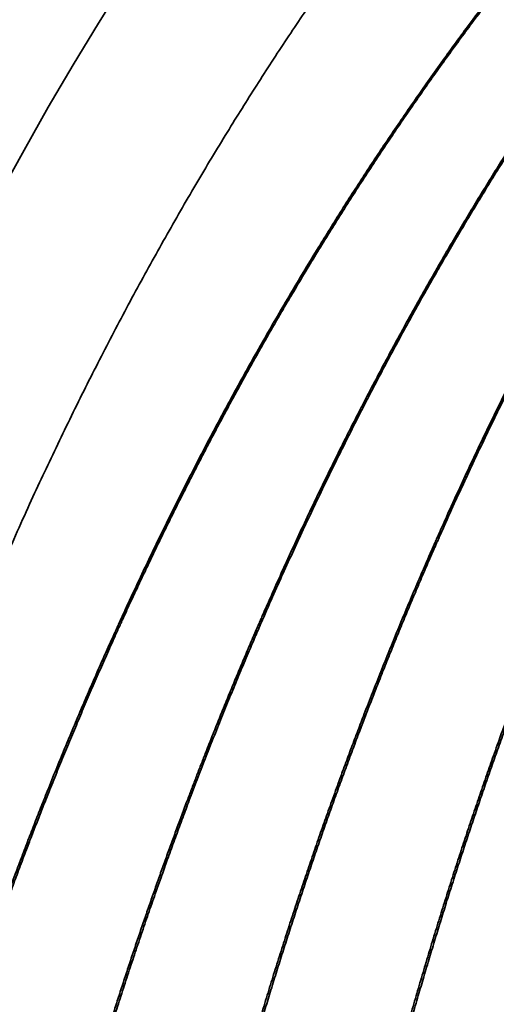
# Model space of a CAD drawing. Extents: x 0 to 10.8, y 0 to 8.3.
# Drawn here: x 7.3 to 7.4, y 5.9 to 6.1 of the extents above; entities that cross this region are included whole.
import ezdxf

# ---------------------------------------------------------------- set-up
doc = ezdxf.new("R2010")
doc.units = 0
doc.header["$MEASUREMENT"] = 0
doc.layers.get('0').update_dxf_attribs({"lineweight": 13})

msp = doc.modelspace()

# ---------------------------------------------------------------- linework, layer by layer
at = {"color": 7, "lineweight": 35, "ltscale": 0.03937007874015748}
for centre, major_axis, start_param, end_param in [((8.010049293524952, 5.235213679289157), (0.8183939096864654, -2.028641826105926), 2.587406399729353e-05, 3.141618527653791), ((7.961495655475341, 5.215626189195256), (-0.4419327112306913, 1.0954665860972), 0.08333284523363575, 3.058259812860076), ((7.849055651570975, 5.170265685819905), (0.4419327112306815, -1.095466586097203), 3.141610278822687, 6.283202932412484)]:
    msp.add_ellipse(centre, major_axis=major_axis, ratio=0.6165641778262714, start_param=start_param, end_param=end_param, dxfattribs=at)
at = {"color": 7, "lineweight": 13, "ltscale": 0.03937007874015748}
for centre, major_axis, start_param, end_param in [((8.010049293524952, 5.235213679289157), (0.538221138398974, -1.334147163275941), 5.987979170065596, 9.719984108655384), ((7.86172587913409, 5.175377104178018), (0.5182275148173215, -1.284586798061717), 6.144653894549872, 9.563309132474059), ((7.849055651570975, 5.170265685819905), (0.5104902924114604, -1.265407704956751), 5.140016862750314, 11.4232021699299)]:
    msp.add_ellipse(centre, major_axis=major_axis, ratio=0.6165641778262714, start_param=start_param, end_param=end_param, dxfattribs=at)
at = {"color": 7, "lineweight": 35, "ltscale": 0.03937007874015748}
for points, degree, knots in [([(7.349522956025935, 4.352430098856166), (7.345479098184427, 4.357668749653897), (7.337431348987355, 4.368208265873252), (7.325503156124852, 4.384171300258506), (7.313698227606987, 4.400314349188196), (7.301050728192159, 4.417986982443737), (7.287608428413118, 4.437231765956457), (7.273425211880356, 4.458091981514418), (7.259451807032441, 4.479206170436233), (7.246150200913385, 4.499857165343398), (7.233497723731668, 4.520014628750782), (7.221472840846442, 4.539649776405225), (7.209632786775217, 4.559467801237139), (7.197981125165484, 4.579462661861821), (7.186520978026242, 4.599628930381699), (7.175255756164342, 4.619960536139081), (7.164188503270514, 4.640451925788093), (7.153322521207586, 4.661096927059521), (7.142660783048319, 4.681889835065487), (7.132206415464236, 4.702824499883356), (7.121962282746091, 4.723895143994282), (7.111931381430917, 4.745095565844296), (7.10211651503647, 4.766419809044608), (7.092520531515675, 4.787861656903933), (7.083146133969228, 4.809415049175735), (7.073996029559284, 4.83107374436674), (7.065072819161484, 4.852831576116193), (7.056379060449787, 4.874682303377716), (7.047917247106936, 4.896619663019491), (7.039689792693708, 4.918637406572414), (7.03169908232794, 4.940729170734379), (7.023947384539908, 4.962888707180977), (7.016436970220309, 4.985109558658253), (7.009169944182425, 5.007385539066746), (7.002148452432212, 5.029710127697897), (6.99537446759129, 5.052077119739726), (6.988850026487602, 5.074479866285856), (6.982576947379175, 5.096912207735659), (6.976557124987676, 5.119367472249314), (6.970792233770014, 5.141839526986733), (6.96528404354561, 5.164321604709691), (6.960349970993703, 5.185454634215046), (6.955940827560481, 5.205227622467036), (6.952010480995811, 5.22363296688869), (6.948255954249124, 5.242029327031957), (6.944677924197354, 5.260413510290561), (6.941277165039129, 5.278781683532235), (6.938054285944467, 5.297130714880339), (6.93500999901691, 5.315456733652223), (6.93141357384467, 5.338427383121061), (6.927933412714741, 5.362710530115813), (6.924636243028458, 5.388296318017167), (6.922041625711457, 5.410468670642115), (6.919718278588142, 5.432574243402199), (6.917666853063669, 5.454607598329664), (6.915888102075144, 5.476561577230006), (6.914382563968829, 5.498430593013297), (6.913150782152373, 5.520208087143089), (6.912193196441965, 5.541888162957614), (6.911510190923424, 5.563464536494955), (6.911102066264779, 5.584931279284015), (6.910969072527585, 5.606281837637706), (6.91111136156873, 5.627510706147591), (6.911529012926753, 5.648610849266614), (6.912222068274599, 5.669577595872995), (6.913190425488278, 5.690403559176158), (6.91439339508576, 5.710408644700738), (6.915799711355309, 5.729596170448866), (6.917379099247584, 5.747973549270792), (6.919181280641491, 5.76621843630519), (6.921206109543864, 5.784328045820842), (6.923453098557327, 5.80229677652089), (6.925922063268479, 5.820122005888638), (6.928612366252822, 5.837798033522364), (6.931406971062297, 5.854619248581708), (6.934512283948531, 5.871921990182133), (6.937955813256849, 5.889689633856831), (6.941929426700821, 5.908595803701944), (6.946172345187412, 5.92729405686176), (6.950683613016638, 5.945778983720631), (6.955462219412045, 5.964045278179079), (6.960507093366409, 5.982087706782555), (6.965817058934005, 5.999900955013404), (6.971597313578351, 6.018130863854088), (6.977884195888371, 6.036748007157762), (6.984716448740429, 6.055719989075627), (6.991869951877543, 6.074382055741062), (6.998845463099331, 6.091506820465521), (7.005564297191344, 6.107142200725433), (7.011955043675815, 6.121337839790211), (7.018545409117882, 6.135321151299168), (7.026932579567339, 6.152330415216229), (7.037328275002751, 6.172181226510375), (7.050006655836137, 6.194634645677319), (7.063251509806489, 6.216411086649058), (7.07536272568848, 6.234909498420718), (7.086089993798065, 6.250341571723941), (7.096939870588929, 6.26524999977589), (7.109885499640736, 6.282024176294216), (7.125142331668302, 6.300415954902314), (7.140901514357759, 6.318079612072971), (7.155423796677495, 6.33320068966999), (7.168510343453593, 6.34599651621178), (7.180835692226529, 6.357444595216287), (7.194272104808148, 6.369222965230367), (7.208883138911181, 6.381225158218915), (7.22379943704629, 6.392688361067011), (7.233963202788181, 6.399981819669065), (7.239092770922899, 6.403535311158328)], 3, [0, 0, 0, 0, 1.44079228558327, 2.887013457861857, 4.338392701212078, 5.794752992141783, 7.618308262154503, 9.449008587626958, 11.28650319676801, 13.13053122509974, 14.7968314750289, 16.46785572179559, 18.14323587119895, 19.82277779208072, 21.50611675312283, 23.1930450633564, 24.88321128757606, 26.57638418188652, 28.27220721333141, 29.97044917879832, 31.67077448253302, 33.37292215758714, 35.07656319307153, 36.78142637883721, 38.48719368569889, 40.19357887593002, 41.90027331020521, 43.60698246626213, 45.31340837552073, 47.01924314580284, 48.72420189329428, 50.42796608958614, 52.13026103866341, 53.83076007362271, 55.52921383575855, 57.22527755349675, 58.91870382066649, 60.60914932306907, 62.29638783001219, 63.98006346886569, 65.65996187226264, 67.33572369916442, 68.70466722388154, 70.07049534257061, 71.43311920467882, 72.79232394975405, 74.14803896897246, 75.50003792382111, 76.84826679933745, 78.19248974475057, 80.56194060930402, 82.1887893021596, 83.80883206619528, 85.42200304675934, 87.02788511479028, 88.626440311599, 90.21724444275982, 91.80023374913264, 93.3751704821245, 94.94178696684013, 96.49994783001634, 98.04950583626065, 99.59007067142649, 101.1217492284915, 102.6440754732276, 104.1571885081772, 105.6606204136194, 107.0071970194642, 108.3456853496512, 109.6762793702117, 110.9985917134053, 112.3128629527041, 113.6186839876632, 114.9163322845938, 116.2053876936649, 117.3309795146996, 118.7434848902958, 120.1454714236118, 121.5368788286867, 122.9176711117455, 124.2878354895548, 125.6473549961121, 126.9962365101051, 128.3344716287851, 129.8107925107832, 131.2740402486066, 132.724320708992, 134.1617543316386, 135.2994783406736, 136.429182020666, 137.5509279498131, 138.6648404512299, 140.5578800399403, 142.4286565434881, 144.2777882151836, 146.1060061745243, 147.2414510799114, 148.3692672378541, 150.1200564733197, 151.8535551633669, 153.5707240659795, 155.2726370702587, 156.4168916394024, 157.5550935119281, 158.9345847696939, 160.3063433863624, 161.6710659947837, 163.0295170749671, 163.0295170749671, 163.0295170749671, 163.0295170749671]), ([(7.581015373285119, 6.299106511414379), (7.541557978332723, 6.287758237853058), (7.503728713193764, 6.271913718714417), (7.467801467248823, 6.2516548326325), (7.392155510460872, 6.196719400880776), (7.328387439252561, 6.12137665396353), (7.297141661384814, 6.0738029748605), (7.248796467202743, 5.978539211149683), (7.215423701027812, 5.867937292892554), (7.203670110160298, 5.816070289650419), (7.190778304249822, 5.734742008393154), (7.1850746353831, 5.648998016515289), (7.183976601743334, 5.619975017718435), (7.182949443628172, 5.517001566658428), (7.191769245583315, 5.409881372138482), (7.203075502629309, 5.332053136407917), (7.235448289193735, 5.175426189094279), (7.286406745782237, 5.020328284676724), (7.31631576351521, 4.943968034954109), (7.384311732699412, 4.795343917738566), (7.467030399788475, 4.65799041855516), (7.511665341622276, 4.592896291652427), (7.597620417487935, 4.482698850757093), (7.690959251494414, 4.388619517823331), (7.73399893818955, 4.350008492728547), (7.777920634835975, 4.315244822965784), (7.82239957582765, 4.284552077516867)], 5, [8.115553070877084, 8.115553070877084, 8.115553070877084, 8.115553070877084, 8.115553070877084, 8.115553070877084, 42.00502742832115, 42.00502742832115, 42.00502742832115, 84.0176137226535, 84.0176137226535, 84.0176137226535, 117.6248221154506, 117.6248221154506, 117.6248221154506, 134.4277805475218, 134.4277805475218, 134.4277805475218, 176.452258801087, 176.452258801087, 176.452258801087, 218.5102261282919, 218.5102261282919, 218.5102261282919, 260.5712697149324, 260.5712697149324, 260.5712697149324, 294.7506044900282, 294.7506044900282, 294.7506044900282, 294.7506044900282, 294.7506044900282, 294.7506044900282]), ([(7.637077667801342, 6.284257261197477), (7.603443696725126, 6.265738101447409), (7.571561648361338, 6.243365679173372), (7.541865398582086, 6.217372574786796), (7.497433320348611, 6.169896135356437), (7.459351964594251, 6.114560821083614), (7.445630726765053, 6.092134419355285), (7.422596030787547, 6.049734321352613), (7.402770573723481, 6.004192810245471), (7.3945543613713, 5.983244391158362), (7.385894958102641, 5.958641397601776), (7.378090664396037, 5.933377731593624), (7.377110077839761, 5.930147992157109), (7.371783997213462, 5.912295787517976), (7.366816218151228, 5.893905683664842), (7.362953061564843, 5.87832321559864), (7.354890098544836, 5.842461763315182), (7.348289714555052, 5.805083124333517), (7.345161562979636, 5.784253920921886), (7.34181267361173, 5.757694849709837), (7.339255640140927, 5.731431509985111), (7.338729761310845, 5.725659215381398), (7.337748036179844, 5.714106285539454), (7.336907600252824, 5.702566505493989), (7.336530302837267, 5.69692825067385), (7.333356716319042, 5.644925476993744), (7.332871607550281, 5.591827758693653), (7.334519783575576, 5.544017532458232), (7.339236195129611, 5.482050648567231), (7.347196698713434, 5.419664086244177), (7.349116702821649, 5.405836261031954), (7.363512126843299, 5.309881291947354), (7.385393396632636, 5.213343269619166), (7.409357648895463, 5.131153002125704), (7.448706154802833, 5.021107318877016), (7.496384840214405, 4.91532933686842), (7.509605329206666, 4.887598044671455), (7.554559443172884, 4.7982902539495), (7.605459500871421, 4.712876200535803), (7.643481482472644, 4.655884033600718), (7.705467602885687, 4.573013366417391), (7.772382090842967, 4.498111014252675), (7.7960713445894, 4.473231233117529), (7.856751416804241, 4.413548213208203), (7.920447490079228, 4.361019152910172), (7.959677136789852, 4.332269220247814), (7.999629890518622, 4.306623119841544), (8.040062755269807, 4.284321692123069)], 5, [0, 0, 0, 0, 0, 0, 34.55387905513556, 34.55387905513556, 34.55387905513556, 56.16591036789384, 56.16591036789384, 56.16591036789384, 73.60844810862665, 73.60844810862665, 73.60844810862665, 76.15415684693897, 76.15415684693897, 76.15415684693897, 87.60896693955043, 87.60896693955043, 87.60896693955043, 101.7972506122172, 101.7972506122172, 101.7972506122172, 105.8063365240181, 105.8063365240181, 105.8063365240181, 109.8366582721928, 109.8366582721928, 109.8366582721928, 141.8845425142787, 141.8845425142787, 141.8845425142787, 150.9959605689812, 150.9959605689812, 150.9959605689812, 205.0498517147306, 205.0498517147306, 205.0498517147306, 224.5873463130206, 224.5873463130206, 224.5873463130206, 268.7322408032784, 268.7322408032784, 268.7322408032784, 292.0996498135032, 292.0996498135032, 292.0996498135032, 327.3447306163839, 327.3447306163839, 327.3447306163839, 327.3447306163839, 327.3447306163839, 327.3447306163839]), ([(7.637310196613825, 6.284300912094615), (7.603683415690178, 6.265762152855888), (7.571810205171497, 6.243370563523108), (7.542124171288596, 6.21735927756568), (7.497709643175648, 6.16985487848045), (7.459646731486982, 6.114492827899574), (7.445932035209459, 6.092055023134482), (7.422910427591743, 6.049636183717837), (7.403099012634076, 6.004077385076375), (7.394889021202311, 5.983120902794575), (7.386236941818875, 5.958508987492693), (7.378440188307905, 5.93323681052778), (7.377460426031055, 5.930005536517029), (7.372142207925804, 5.912155875644964), (7.367181325550367, 5.893766167195432), (7.363324681082468, 5.878187527649146), (7.355268665790434, 5.842304282711804), (7.348677915970044, 5.804911572022358), (7.34555343318576, 5.784059322436983), (7.342211371358022, 5.757481998285839), (7.33966156794165, 5.731199273507133), (7.339137716807068, 5.725427567588092), (7.338159661128384, 5.713871903221278), (7.337322773553619, 5.702327962363118), (7.336948148408648, 5.696702166518103), (7.333789710017578, 5.644673741932051), (7.333321019073168, 5.591551214774071), (7.334984168507663, 5.543721336213911), (7.339720843445297, 5.481733231940591), (7.347703197139104, 5.419327508789552), (7.349627802345581, 5.40549764857295), (7.362562218701002, 5.319461579520403), (7.381514984069559, 5.232960073538146), (7.401497519535198, 5.160587262369661), (7.43682958033166, 5.054755601782909), (7.479990955573659, 4.952351833030702), (7.494776854478294, 4.919578296496717), (7.54060965523877, 4.824388554795283), (7.593091925548634, 4.733413210522389), (7.630563972991705, 4.675439972643993), (7.691895808131076, 4.590860534310562), (7.758378256662707, 4.514082390148617), (7.781974245636073, 4.488506562062033), (7.823414921027277, 4.446419659200858), (7.866309247286351, 4.407690043985209), (7.884454919529403, 4.392130829045249), (7.925872811755881, 4.358479683059723), (7.968309921867495, 4.32819851249205), (7.992163216869601, 4.312468046749942), (8.01624186208842, 4.297888471141375), (8.040493332538793, 4.284512124374772)], 5, [0, 0, 0, 0, 0, 0, 34.5385529536692, 34.5385529536692, 34.5385529536692, 56.14148768095799, 56.14148768095799, 56.14148768095799, 73.57760899214972, 73.57760899214972, 73.57760899214972, 76.12242551468218, 76.12242551468218, 76.12242551468218, 87.56453141800365, 87.56453141800365, 87.56453141800365, 101.7630998246584, 101.7630998246584, 101.7630998246584, 105.770634271533, 105.770634271533, 105.770634271533, 109.8017625308554, 109.8017625308554, 109.8017625308554, 141.8464129523529, 141.8464129523529, 141.8464129523529, 150.9551107861616, 150.9551107861616, 150.9551107861616, 198.4572549937877, 198.4572549937877, 198.4572549937877, 221.2550439055832, 221.2550439055832, 221.2550439055832, 265.6087835665917, 265.6087835665917, 265.6087835665917, 289.1229850179853, 289.1229850179853, 289.1229850179853, 306.0203124864198, 306.0203124864198, 306.0203124864198, 327.1505150117018, 327.1505150117018, 327.1505150117018, 327.1505150117018, 327.1505150117018, 327.1505150117018]), ([(8.008059925601644, 4.270231539751838), (7.971757363155103, 4.290254539778238), (7.935841587407321, 4.312970313565017), (7.900488348981668, 4.338204706768803), (7.847472650328171, 4.380387640410521), (7.796415093493396, 4.427596418379044), (7.779003459135147, 4.444503989821075), (7.715894246065686, 4.508769534435945), (7.656453772486562, 4.580325225406127), (7.615514977180475, 4.635726358182926), (7.560823299675781, 4.718733208078642), (7.511968926719204, 4.806170953468186), (7.497853671890759, 4.832759667577096), (7.447587507361244, 4.932497338189463), (7.404842032224132, 5.036751926150377), (7.377889836824941, 5.114729357080787), (7.347469452317487, 5.222539973901423), (7.326191411737242, 5.330494882743984), (7.321182287324917, 5.359230711878468), (7.3088926020647, 5.440417411088323), (7.302026744069567, 5.521013015076491), (7.299927194778217, 5.57264809356533), (7.300276118016001, 5.629976135336853), (7.303747709132195, 5.686030694649529), (7.30416881819326, 5.692193721403063), (7.305257104105086, 5.706751485264951), (7.306572218357275, 5.721343373571039), (7.307399622026967, 5.729697546833836), (7.310425489306846, 5.757643909536129), (7.314368848422308, 5.785876913169421), (7.31759400008867, 5.805613993360314), (7.324352854186348, 5.84142340935787), (7.332412117945422, 5.875592680585465), (7.336314382693141, 5.890676545926258), (7.341595928767927, 5.909504763776996), (7.347292136557741, 5.927862155494093), (7.348598478146696, 5.93198087559771), (7.363375076511497, 5.977565223673116), (7.38096268995652, 6.020838218631745), (7.399201069578595, 6.057821303346898), (7.440082332567207, 6.127014641288067), (7.489601093059076, 6.185629811733978), (7.516689840939801, 6.212335167048884), (7.553816476196344, 6.242259164437957), (7.593792875417188, 6.26667396263619), (7.60239841470281, 6.271602506874986), (7.611120121806453, 6.276274807440408), (7.619957143426058, 6.280690464138434)], 5, [0, 0, 0, 0, 0, 0, 31.62938807851744, 31.62938807851744, 31.62938807851744, 48.40780486207131, 48.40780486207131, 48.40780486207131, 93.23254554815699, 93.23254554815699, 93.23254554815699, 112.421213818632, 112.421213818632, 112.421213818632, 164.3463021257931, 164.3463021257931, 164.3463021257931, 183.221868128629, 183.221868128629, 183.221868128629, 217.751559766233, 217.751559766233, 217.751559766233, 222.1079939805955, 222.1079939805955, 222.1079939805955, 227.8906005195482, 227.8906005195482, 227.8906005195482, 241.3776032619344, 241.3776032619344, 241.3776032619344, 252.6403097456112, 252.6403097456112, 252.6403097456112, 255.9139528353408, 255.9139528353408, 255.9139528353408, 289.034203079634, 289.034203079634, 289.034203079634, 322.4166096620412, 322.4166096620412, 322.4166096620412, 331.4013210085177, 331.4013210085177, 331.4013210085177, 331.4013210085177, 331.4013210085177, 331.4013210085177]), ([(7.620186136292624, 6.280742820579304), (7.586028924774506, 6.263652275453608), (7.553513325319722, 6.242684510146347), (7.523074571503209, 6.218028396099529), (7.483281692298823, 6.178479912151134), (7.448251537309526, 6.132899808703017), (7.438419911191615, 6.119075422714602), (7.411884854661503, 6.078764117322469), (7.388644887141637, 6.034752274204564), (7.375076047073769, 6.004990698185392), (7.36115371256821, 5.969423927028727), (7.349105586479657, 5.932363845454647), (7.347572336754894, 5.927526683962149), (7.342392353455544, 5.910763087349729), (7.337551358854676, 5.893585112071939), (7.334225493272264, 5.880949176978561), (7.326606368886728, 5.849729724644638), (7.320041093671592, 5.816935738953624), (7.31663063898523, 5.797423906855316), (7.311887359535931, 5.765926778035844), (7.3083022998028, 5.734678572544584), (7.307111565669679, 5.722956161944921), (7.305550810163206, 5.705454072408521), (7.304311517742954, 5.687964682772408), (7.303945714281557, 5.68233150141686), (7.301017257971703, 5.632721318441806), (7.300526701540835, 5.582126220614826), (7.301952292087388, 5.536947349566315), (7.307150109827576, 5.463774379003012), (7.316894515212712, 5.389959193179784), (7.321195996536746, 5.362119031596181), (7.340808193424873, 5.251159807970274), (7.370206146930732, 5.139978603239598), (7.397391299537889, 5.057764901674083), (7.440775228574386, 4.948716130544372), (7.492333949303032, 4.844477376134744), (7.506485036693969, 4.817350016000979), (7.553983306724746, 4.730930408627888), (7.607163623078718, 4.648711433392066), (7.646414333981402, 4.594411372246098), (7.709847066040427, 4.516050248089178), (7.77768557314513, 4.445990837237113), (7.801630047468652, 4.422818452032898), (7.855991905759889, 4.373657838620058), (7.912436728633103, 4.330276581463063), (7.944064271988987, 4.308267120334405), (7.976123668433139, 4.288274228320053), (8.00849072103922, 4.270421853111125)], 5, [0, 0, 0, 0, 0, 0, 34.43341872380712, 34.43341872380712, 34.43341872380712, 48.68790589429101, 48.68790589429101, 48.68790589429101, 74.50470474580526, 74.50470474580526, 74.50470474580526, 78.27852302332981, 78.27852302332981, 78.27852302332981, 87.76288124131341, 87.76288124131341, 87.76288124131341, 101.1337023463694, 101.1337023463694, 101.1337023463694, 109.2327817534283, 109.2327817534283, 109.2327817534283, 113.304928587476, 113.304928587476, 113.304928587476, 143.5932150073341, 143.5932150073341, 143.5932150073341, 161.9233039951876, 161.9233039951876, 161.9233039951876, 216.4035802361525, 216.4035802361525, 216.4035802361525, 235.8837557754052, 235.8837557754052, 235.8837557754052, 279.3607732820185, 279.3607732820185, 279.3607732820185, 302.3539025450004, 302.3539025450004, 302.3539025450004, 330.5415140068704, 330.5415140068704, 330.5415140068704, 330.5415140068704, 330.5415140068704, 330.5415140068704]), ([(7.976057096194245, 4.256141387237685), (7.939731876069917, 4.276176594949557), (7.903793678404446, 4.298904473944232), (7.868418141642722, 4.324150904173474), (7.815368645290413, 4.366352026321324), (7.764277108444672, 4.413579129304519), (7.74685348363883, 4.430493266444461), (7.683702961255759, 4.494780076937502), (7.624220213920637, 4.566357052033271), (7.583249613637397, 4.621774111086244), (7.528510240982218, 4.704806317136629), (7.47960580189187, 4.792272232692298), (7.46547537365088, 4.818869574039072), (7.415147796317306, 4.918648864223099), (7.372339745995197, 5.022947727633896), (7.345338806743163, 5.100964194098357), (7.314850421019563, 5.208833283517015), (7.293501765641868, 5.316856433829538), (7.28846862770812, 5.345641413498401), (7.276124824800966, 5.42689197755776), (7.269204614907827, 5.507557230396403), (7.267069899694827, 5.559245587382171), (7.26737993169302, 5.616646553582617), (7.270814709293567, 5.672777121716025), (7.271229161823558, 5.678910481713377), (7.272307133914727, 5.693481258140505), (7.273611342550963, 5.708081891948633), (7.274431272768812, 5.716430629245727), (7.277435688939172, 5.744401777397173), (7.281357089155638, 5.772664692142031), (7.284569942887395, 5.792443534059351), (7.291315238562632, 5.828366975728298), (7.299371701348558, 5.862663921629421), (7.303278487510815, 5.877819408349736), (7.308557443886611, 5.896697352365698), (7.314248973935489, 5.915093761700789), (7.31556781965205, 5.919263983722375), (7.330310248582518, 5.964873185744337), (7.347861524698843, 6.008181021492859), (7.366076185475716, 6.045220513018672), (7.406917606966871, 6.114541975210811), (7.456398806074712, 6.173290331232469), (7.483470746306947, 6.200065278902488), (7.523470460530923, 6.232421611282724), (7.566792179047553, 6.258382287475371), (7.578685040085579, 6.264899043006818), (7.590787330942071, 6.270931683920802), (7.6030962791552, 6.276479620080548)], 5, [0, 0, 0, 0, 0, 0, 31.63383477295416, 31.63383477295416, 31.63383477295416, 48.41433891825955, 48.41433891825955, 48.41433891825955, 93.24343528878474, 93.24343528878474, 93.24343528878474, 112.4342457096921, 112.4342457096921, 112.4342457096921, 164.371145328313, 164.371145328313, 164.371145328313, 183.2490921308632, 183.2490921308632, 183.2490921308632, 217.7939324874651, 217.7939324874651, 217.7939324874651, 222.1590181387573, 222.1590181387573, 222.1590181387573, 227.9374131113243, 227.9374131113243, 227.9374131113243, 241.4443392417502, 241.4443392417502, 241.4443392417502, 252.7399179080925, 252.7399179080925, 252.7399179080925, 255.9952712578244, 255.9952712578244, 255.9952712578244, 289.1151370750006, 289.1151370750006, 289.1151370750006, 322.5060384729107, 322.5060384729107, 322.5060384729107, 334.7943691886244, 334.7943691886244, 334.7943691886244, 334.7943691886244, 334.7943691886244, 334.7943691886244]), ([(7.603321814915773, 6.27654063710125), (7.563913723940123, 6.258752960743331), (7.526488217905177, 6.235932987146987), (7.491697692370263, 6.208304284211651), (7.454068444504939, 6.170612117561225), (7.420725381348384, 6.12755491484915), (7.415694589296636, 6.120801876429971), (7.388691706737192, 6.083129182577201), (7.364735134017763, 6.041773925055283), (7.347270115234958, 6.005742555562548), (7.330744025012654, 5.964718437977103), (7.316742674305595, 5.921690763696667), (7.315723242979803, 5.918504871770579), (7.310886086474737, 5.903130304273281), (7.306356822837079, 5.887477379192496), (7.302909870188975, 5.874730550135718), (7.295146680202284, 5.843779480329563), (7.288407022418432, 5.811180262720625), (7.284920405196722, 5.791978617512787), (7.280017818316324, 5.760826210674553), (7.276254185457954, 5.729824744390649), (7.274989579337132, 5.718130337517241), (7.273327811899879, 5.700748468364445), (7.271989178919109, 5.683429123418025), (7.271576677888104, 5.67764426027215), (7.268348667364373, 5.628265145700778), (7.26755047873561, 5.577880677221589), (7.268705940437044, 5.532773950110803), (7.273471761487222, 5.459737488377786), (7.282786614231481, 5.386015027701146), (7.286926362818463, 5.358205024194914), (7.305887311246452, 5.247379929074483), (7.334632535432658, 5.13623994719693), (7.361348078687953, 5.053943634353668), (7.404151157262394, 4.944628587486216), (7.455147818424811, 4.840052176691034), (7.469167224522307, 4.812802644343593), (7.516315363260882, 4.72584593242816), (7.56919373717444, 4.643032737270127), (7.608295490427639, 4.588245089283039), (7.66618805694974, 4.515815896261294), (7.727837064680792, 4.450299192133705), (7.745684599457022, 4.432225961814484), (7.800351108575706, 4.379543615487921), (7.857424441719828, 4.332595236515034), (7.896478856702833, 4.304027565192886), (7.936245843795702, 4.278527274561126), (7.976488109276915, 4.256331581991519)], 5, [0, 0, 0, 0, 0, 0, 39.04761342131789, 39.04761342131789, 39.04761342131789, 46.15032645922146, 46.15032645922146, 46.15032645922146, 77.96283787611006, 77.96283787611006, 77.96283787611006, 80.49675354475349, 80.49675354475349, 80.49675354475349, 90.15700466326561, 90.15700466326561, 90.15700466326561, 103.3484274803359, 103.3484274803359, 103.3484274803359, 111.4009031226462, 111.4009031226462, 111.4009031226462, 115.3981748829858, 115.3981748829858, 115.3981748829858, 145.6746446635581, 145.6746446635581, 145.6746446635581, 163.9647713261869, 163.9647713261869, 163.9647713261869, 218.3934175592224, 218.3934175592224, 218.3934175592224, 237.88801144088, 237.88801144088, 237.88801144088, 281.485196821444, 281.485196821444, 281.485196821444, 298.8741933880498, 298.8741933880498, 298.8741933880498, 333.903186353004, 333.903186353004, 333.903186353004, 333.903186353004, 333.903186353004, 333.903186353004]), ([(7.944054267046659, 4.242051234581136), (7.907706402143241, 4.262098643199809), (7.871745794591275, 4.284838620705643), (7.836347970871001, 4.310097081478689), (7.783264696777771, 4.352316380373688), (7.732139199803774, 4.399561796598423), (7.714703591580975, 4.416482495010433), (7.651511808843191, 4.480790533792746), (7.591986822182566, 4.552388766978252), (7.550984447530919, 4.607821728170256), (7.496197423955453, 4.690879253543611), (7.447242974556564, 4.778373279364663), (7.433097390173744, 4.804979228774307), (7.382708461637915, 4.904800058053638), (7.339837900064762, 5.009143104103043), (7.312788261910315, 5.087198523964365), (7.282230118758738, 5.195132380493274), (7.260810173758149, 5.303230053885704), (7.255757498271786, 5.332038510377306), (7.243358200617598, 5.413359272969492), (7.236383108635838, 5.494100406946333), (7.234213228382048, 5.545841963289698), (7.234469031285946, 5.600068219110608), (7.237508272148138, 5.653166334303193), (7.237697916418798, 5.656304945550621), (7.23912164366909, 5.678684202821814), (7.241047191771205, 5.70089018160638), (7.243111203295564, 5.720282728480881), (7.247643244215967, 5.755371775155339), (7.253615849877946, 5.79029582847222), (7.256534640489496, 5.805601809178333), (7.262000962830149, 5.831529392885355), (7.2681227043718, 5.856410164286492), (7.270805951605019, 5.866674054184919), (7.2747212332422, 5.880829095991256), (7.27884980645925, 5.89465768844604), (7.280067271935414, 5.898648753193537), (7.293838806349918, 5.94284360538492), (7.310220395759472, 5.984986813171515), (7.327208531205616, 6.021175749870604), (7.366142400371411, 6.090756478298361), (7.413427422766872, 6.150251912331481), (7.439923052619053, 6.178065416528138), (7.480477904798053, 6.213038694003937), (7.524800969754761, 6.241292415243992), (7.538066149499082, 6.248960837701342), (7.555694313284087, 6.258150179766644), (7.573774250719694, 6.266298376928021), (7.57799112050458, 6.268131846677965), (7.582230951805772, 6.269908701053208), (7.586493655123737, 6.271628917515261)], 5, [0, 0, 0, 0, 0, 0, 31.63829974133568, 31.63829974133568, 31.63829974133568, 48.4208985525753, 48.4208985525753, 48.4208985525753, 93.2543497574625, 93.2543497574625, 93.2543497574625, 112.4473097421495, 112.4473097421495, 112.4473097421495, 164.3960096330535, 164.3960096330535, 164.3960096330535, 183.2805445686143, 183.2805445686143, 183.2805445686143, 217.8405297967879, 217.8405297967879, 217.8405297967879, 220.0143177215973, 220.0143177215973, 220.0143177215973, 233.3655889110191, 233.3655889110191, 233.3655889110191, 243.9442503360502, 243.9442503360502, 243.9442503360502, 251.6310374551793, 251.6310374551793, 251.6310374551793, 254.7773649043089, 254.7773649043089, 254.7773649043089, 286.6057160549865, 286.6057160549865, 286.6057160549865, 320.1274516577425, 320.1274516577425, 320.1274516577425, 333.9836052712177, 333.9836052712177, 333.9836052712177, 338.1668492837819, 338.1668492837819, 338.1668492837819, 338.1668492837819, 338.1668492837819, 338.1668492837819]), ([(7.586715569140075, 6.271698474890657), (7.549158999495467, 6.256519018094249), (7.513237791777827, 6.236884144738469), (7.479461676151643, 6.21292298729142), (7.43607779750772, 6.174224631768111), (7.397816110625185, 6.12875778261091), (7.387541063499085, 6.115560362935221), (7.355459132277248, 6.071061557612312), (7.327666980040111, 6.021476065025018), (7.310551199617474, 5.984922075400855), (7.294418871335261, 5.943359209785444), (7.280827191741396, 5.899823990801328), (7.279837796109382, 5.896599947658232), (7.27442318618845, 5.878647462389999), (7.269379280062401, 5.860180302419089), (7.265447799879084, 5.84450373104077), (7.257300056439665, 5.808688571182103), (7.250600949802358, 5.771302783476012), (7.247433432733018, 5.750594154433728), (7.244017017492607, 5.724085693148797), (7.241391088704998, 5.697866900293755), (7.240846246062217, 5.692061550421617), (7.23983037632125, 5.680475746614863), (7.238957375229377, 5.668912153310949), (7.238555433297444, 5.663130376653575), (7.234975641581283, 5.606825761290041), (7.234544786920419, 5.549227380029353), (7.236636593824929, 5.496807979986387), (7.250125507591862, 5.33815357579055), (7.284578167391563, 5.177235286786101), (7.31627877657904, 5.070704991919215), (7.36721919375083, 4.937706635335547), (7.430084226880562, 4.811798128969339), (7.444343683636471, 4.784710306973227), (7.492147767596794, 4.698500337847643), (7.545602555537342, 4.616528863514133), (7.585005492030771, 4.562446994413129), (7.637752080533816, 4.497785343117974), (7.693495597244764, 4.438844146053051), (7.705390113352469, 4.426665799473216), (7.734921696561531, 4.397403815639671), (7.765181806339156, 4.369807869126312), (7.783358126207575, 4.354060503952311), (7.825737077268658, 4.319256739044622), (7.869201941156552, 4.28796178638076), (7.894069238801817, 4.271456314717817), (7.91918348539099, 4.256196469625247), (7.944485497252825, 4.242241311015436)], 5, [0, 0, 0, 0, 0, 0, 36.62468888890082, 36.62468888890082, 36.62468888890082, 50.77261012615753, 50.77261012615753, 50.77261012615753, 82.6798642034255, 82.6798642034255, 82.6798642034255, 85.2232260938238, 85.2232260938238, 85.2232260938238, 96.77565099976432, 96.77565099976432, 96.77565099976432, 110.8705927609389, 110.8705927609389, 110.8705927609389, 114.891769018744, 114.891769018744, 114.891769018744, 118.912945276549, 118.912945276549, 118.912945276549, 153.9264849031114, 153.9264849031114, 153.9264849031114, 223.9072473709327, 223.9072473709327, 223.9072473709327, 243.3879021736856, 243.3879021736856, 243.3879021736856, 286.8114361601365, 286.8114361601365, 286.8114361601365, 298.4254933380262, 298.4254933380262, 298.4254933380262, 315.3591756360836, 315.3591756360836, 315.3591756360836, 337.3727699316729, 337.3727699316729, 337.3727699316729, 337.3727699316729, 337.3727699316729, 337.3727699316729]), ([(7.82239957492564, 4.284552087676903), (7.804316919069118, 4.297429425578236), (7.786399465731755, 4.310940741097713), (7.76865499450596, 4.325071309505524), (7.732935091068312, 4.355037785225971), (7.698128019614222, 4.387329809954519), (7.680692877900453, 4.404314714361248), (7.617486923680065, 4.468877326789846), (7.557966999373043, 4.540722042963886), (7.51698235049527, 4.596324553413109), (7.46224230721763, 4.679599567607719), (7.413351102082739, 4.767295236288426), (7.399227889178202, 4.793956189610896), (7.348947031494762, 4.893934658243491), (7.306191452875741, 4.998422328964486), (7.279238752176488, 5.076555302173931), (7.248821180616368, 5.184564561544575), (7.22754716278631, 5.292712202240962), (7.222539890595553, 5.321494494438203), (7.210253657393724, 5.402822115489936), (7.203391255850936, 5.483557487641472), (7.201293879370277, 5.535283125291999), (7.201645186399687, 5.592714726058921), (7.205119304773045, 5.648874143603886), (7.205540497425974, 5.655045903358204), (7.206629404654603, 5.669630724899982), (7.207945065223722, 5.684249157194309), (7.208772658744962, 5.692617524618165), (7.211799496375844, 5.720615789325904), (7.215743641383566, 5.748901472405654), (7.218969696393897, 5.768678879183446), (7.225733770927439, 5.804580840164472), (7.233802118214792, 5.838849220303408), (7.237711513519986, 5.853986576896268), (7.243000399487991, 5.872871604352848), (7.248702924227226, 5.891279912515977), (7.250008214071443, 5.895402356453614), (7.264789041195507, 5.941079907434539), (7.282381441722688, 5.984452072714994), (7.300628125087269, 6.021535040434308), (7.341532857637111, 6.090936096073308), (7.391080351395701, 6.149762299513497), (7.418182388653407, 6.176572010937253), (7.463771865104345, 6.213467820113124), (7.513671161139771, 6.242074753851023), (7.532051011753025, 6.251222895066288), (7.550904574608675, 6.259254631804532), (7.570189495032873, 6.266156046999018)], 5, [0, 0, 0, 0, 0, 0, 16.18818999539387, 16.18818999539387, 16.18818999539387, 32.9876988820758, 32.9876988820758, 32.9876988820758, 77.86489381916229, 77.86489381916229, 77.86489381916229, 97.07077024187024, 97.07077024187024, 97.07077024187024, 149.0254050809949, 149.0254050809949, 149.0254050809949, 167.9102296037049, 167.9102296037049, 167.9102296037049, 202.4571866215427, 202.4571866215427, 202.4571866215427, 206.8164495366937, 206.8164495366937, 206.8164495366937, 212.6015064680809, 212.6015064680809, 212.6015064680809, 226.0974842842281, 226.0974842842281, 226.0974842842281, 237.3773744223826, 237.3773744223826, 237.3773744223826, 240.6484596825819, 240.6484596825819, 240.6484596825819, 273.7813298937285, 273.7813298937285, 273.7813298937285, 307.1781472683323, 307.1781472683323, 307.1781472683323, 325.8010575192687, 325.8010575192687, 325.8010575192687, 325.8010575192687, 325.8010575192687, 325.8010575192687]), ([(7.570357436834684, 6.266216098029842), (7.532286918848359, 6.252563616561374), (7.495745926054057, 6.23444921209123), (7.461211977039402, 6.211954405339077), (7.416692536079813, 6.175168418134401), (7.37720024521798, 6.131461511791677), (7.366617421479951, 6.11879605625901), (7.346034668642442, 6.092195164149827), (7.327081427362778, 6.063607474450936), (7.317901896425172, 6.048633294005215), (7.297896378787575, 6.013325369022073), (7.280161558947563, 5.975686400404442), (7.27090258792097, 5.953795644361501), (7.260641824824678, 5.926671840802753), (7.251450031258433, 5.898692019013732), (7.249923737226503, 5.893928262261783), (7.244658491469003, 5.877075670795215), (7.23974595265216, 5.859838153447458), (7.236366024702085, 5.847145136282199), (7.228677258863293, 5.8160147941601), (7.222027617392158, 5.783279114516107), (7.218577251960572, 5.763881909563072), (7.2137513770714, 5.732487805106522), (7.210075668496898, 5.701297574449183), (7.208847431062245, 5.689561434642477), (7.207236356264429, 5.672087620815441), (7.205947656072626, 5.654652461429539), (7.205559174817075, 5.648937540503031), (7.202482854987835, 5.599373260292872), (7.201839548218739, 5.54881530692829), (7.203130642000292, 5.503610376625247), (7.208112772286567, 5.430403057260249), (7.217642027830006, 5.356531536363121), (7.221862752264463, 5.328665819388046), (7.241149585871524, 5.217611905518194), (7.270221478756514, 5.106286165542341), (7.297173060011318, 5.023901080522633), (7.340273901700577, 4.91452905368241), (7.391561806074308, 4.809923445840115), (7.405651430753633, 4.782679547800111), (7.453000572579128, 4.695790553608556), (7.506063579846037, 4.613065083365091), (7.545273119779371, 4.558363873277687), (7.60329959877925, 4.4860672675286), (7.66506273720448, 4.420693903613698), (7.682931825544457, 4.402671525516489), (7.732692134628985, 4.35491037566121), (7.784428971668737, 4.311889364733586), (7.817968956136659, 4.28664458165071), (7.852076077826585, 4.263634219531429), (7.886604699187354, 4.243013776851613)], 5, [0, 0, 0, 0, 0, 0, 36.58186974060459, 36.58186974060459, 36.58186974060459, 50.6529944537743, 50.6529944537743, 50.6529944537743, 65.05266892321963, 65.05266892321963, 65.05266892321963, 83.62375115459238, 83.62375115459238, 83.62375115459238, 87.40965107363385, 87.40965107363385, 87.40965107363385, 96.96516344627977, 96.96516344627977, 96.96516344627977, 110.2573283086671, 110.2573283086671, 110.2573283086671, 118.343836084107, 118.343836084107, 118.343836084107, 122.3777414054887, 122.3777414054887, 122.3777414054887, 152.669335933711, 152.669335933711, 152.669335933711, 170.9873102964059, 170.9873102964059, 170.9873102964059, 225.4648438024803, 225.4648438024803, 225.4648438024803, 244.9632895277779, 244.9632895277779, 244.9632895277779, 288.5396594100684, 288.5396594100684, 288.5396594100684, 305.923517856858, 305.923517856858, 305.923517856858, 336.1517850974173, 336.1517850974173, 336.1517850974173, 336.1517850974173, 336.1517850974173, 336.1517850974173])]:
    msp.add_open_spline(points, degree=degree, knots=knots, dxfattribs=at)

doc.saveas('drawing.dxf')
